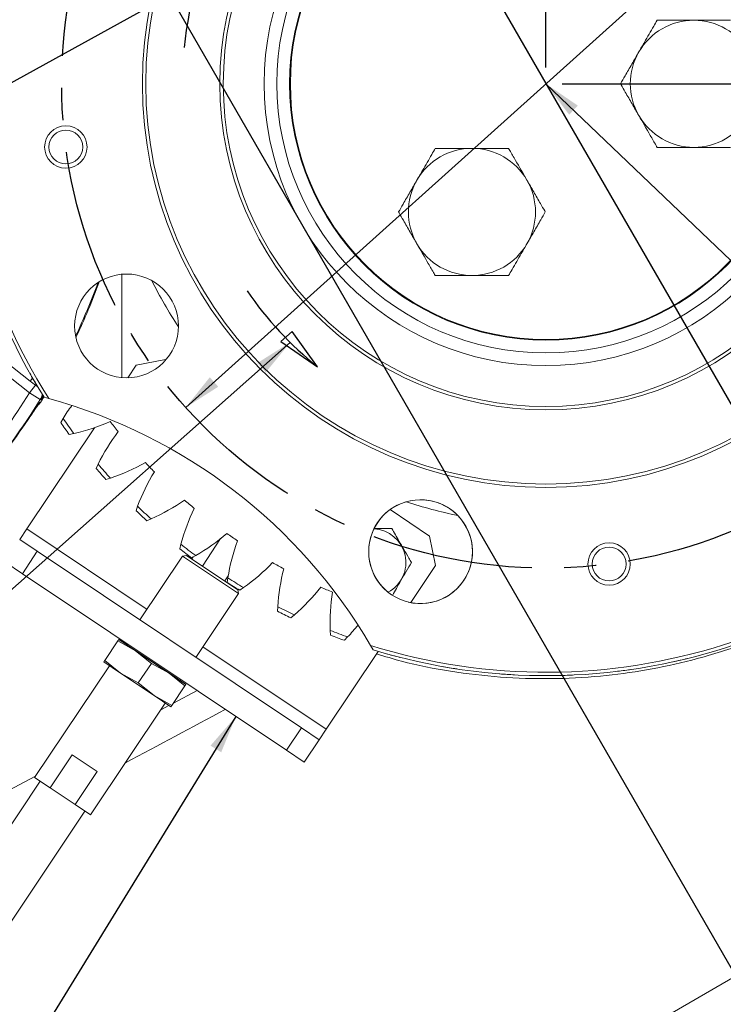
# Model space of a CAD drawing. Units: millimetres. Extents: x 11 to 1180, y 5 to 832.
# Drawn here: x 542 to 598, y 152 to 229 of the extents above; entities that cross this region are included whole.
import ezdxf

# ---------------------------------------------------------------- set-up
doc = ezdxf.new("R2010")
doc.units = ezdxf.units.MM
doc.linetypes.add('CENTERX2', pattern=[20.32, 12.7, -2.54, 2.54, -2.54])
doc.layers.add('SLD-0', color=7, linetype='Continuous')
doc.styles.add('SLDTEXTSTYLE0', font='TXT', dxfattribs={"width": 0.605})
doc.dimstyles.new('SLDDIMSTYLE0', dxfattribs={"dimtxt": 3, "dimasz": 3, "dimexe": 0, "dimexo": 0.0625, "dimgap": 0.75, "dimtad": 0, "dimlfac": 3, "dimrnd": 1e-09, "dimzin": 12, "dimdsep": 46, "dimtxsty": 'SLDTEXTSTYLE0', "dimsah": 1, "dimcen": 0.09, "dimadec": 0, "dimazin": 0, "dimtfac": 1, "dimtdec": 3, "dimtofl": 0, "dimtmove": 0, "dimatfit": 3, "dimfxl": 0, "dimfrac": 2, "dimtolj": 1, "dimtzin": 12, "dimarcsym": 0})
doc.dimstyles.new('SLDDIMSTYLE1', dxfattribs={"dimtxt": 3, "dimasz": 3, "dimexe": 0, "dimexo": 0.0625, "dimgap": 0.75, "dimtad": 0, "dimlfac": 3, "dimrnd": 1e-09, "dimzin": 4, "dimdsep": 46, "dimtxsty": 'SLDTEXTSTYLE0', "dimsah": 1, "dimcen": 0.09, "dimadec": 0, "dimazin": 0, "dimtfac": 1, "dimtdec": 3, "dimtofl": 0, "dimtmove": 0, "dimatfit": 3, "dimfxl": 0, "dimfrac": 2, "dimtolj": 1, "dimtzin": 12, "dimarcsym": 0})
doc.dimstyles.new('SLDDIMSTYLE5', dxfattribs={"dimtxt": 3, "dimasz": 3, "dimexe": 0, "dimexo": 0.0625, "dimgap": 0.75, "dimtad": 0, "dimdec": 1, "dimlfac": 3, "dimrnd": 1e-09, "dimzin": 12, "dimdsep": 46, "dimtxsty": 'SLDTEXTSTYLE0', "dimsah": 1, "dimcen": 0.09, "dimadec": 0, "dimazin": 0, "dimtfac": 1, "dimtdec": 3, "dimtofl": 0, "dimtmove": 0, "dimatfit": 3, "dimfxl": 0, "dimfrac": 2, "dimtolj": 1, "dimtzin": 12, "dimarcsym": 0})
doc.dimstyles.new('SLDDIMSTYLE6', dxfattribs={"dimtxt": 0, "dimasz": 3, "dimexe": 0, "dimexo": 0.0625, "dimgap": 0, "dimtad": 0, "dimtih": 1, "dimtoh": 1, "dimdec": 0, "dimrnd": 1e-09, "dimzin": 0, "dimdsep": 46, "dimtxsty": 'Standard', "dimsah": 1, "dimcen": 0.09, "dimadec": 0, "dimazin": 0, "dimtfac": 3, "dimtdec": 0, "dimtofl": 0, "dimtmove": 0, "dimatfit": 3, "dimfxl": 0, "dimfrac": 2, "dimtolj": 1, "dimtzin": 0, "dimarcsym": 0})
doc.dimstyles.new('SLDDIMSTYLE7', dxfattribs={"dimtxt": 3, "dimasz": 3, "dimexe": 0, "dimexo": 0.0625, "dimgap": 0.75, "dimtad": 0, "dimtih": 1, "dimtoh": 1, "dimlfac": 3, "dimrnd": 1e-09, "dimzin": 4, "dimdsep": 46, "dimtxsty": 'SLDTEXTSTYLE0', "dimsah": 1, "dimcen": 0, "dimadec": 0, "dimazin": 0, "dimtfac": 1, "dimtdec": 3, "dimtofl": 0, "dimtmove": 0, "dimatfit": 3, "dimfxl": 0, "dimfrac": 2, "dimtolj": 1, "dimtzin": 12, "dimarcsym": 0})

# ---------------------------------------------------------------- blocks, each defined once
blk = doc.blocks.new('*D47')
at = {"layer": 'SLD-0'}
for p, q in [((612.157, 249.382), (653.956, 286.929)), ((653.956, 286.929), (656.956, 286.929)), ((555.47, 198.46), (612.157, 249.382))]:
    blk.add_line(p, q, dxfattribs=at)
for points in [[(612.157, 249.382), (609.591, 247.749), (610.259, 247.005)], [(555.47, 198.46), (558.035, 200.093), (557.367, 200.837)]]:
    blk.add_solid(points, dxfattribs=at)
at = {"layer": 'SLD-0', "char_height": 3, "attachment_point": 1, "style": 'SLDTEXTSTYLE0'}
for s, insert in [('%%c', (658.544, 288.495)), ('228.60', (662.908, 288.495)), (' B.C.', (675.504, 288.495))]:
    blk.add_mtext(s, dxfattribs=dict(at, insert=insert))
blk = doc.blocks.new('*D48')
at = {"layer": 'SLD-0'}
for p, q in [((542.538, 316.409), (542.538, 422.339)), ((583.813, 225.191), (583.813, 422.339)), ((542.538, 419.164), (555.29, 419.164)), ((583.813, 419.164), (571.061, 419.164))]:
    blk.add_line(p, q, dxfattribs=at)
for points in [[(542.538, 419.164), (545.538, 418.664), (545.538, 419.664)], [(583.813, 419.164), (580.813, 419.664), (580.813, 418.664)]]:
    blk.add_solid(points, dxfattribs=at)
at = {"layer": 'SLD-0', "insert": (556.878, 420.729), "char_height": 3, "attachment_point": 1, "style": 'SLDTEXTSTYLE0'}
blk.add_mtext('123.83', dxfattribs=at)
blk = doc.blocks.new('*D49')
at = {"layer": 'SLD-0'}
for p, q in [((563.536, 295.411), (712.541, 295.411)), ((709.366, 295.411), (709.366, 267.552)), ((709.366, 223.921), (709.366, 251.781)), ((585.083, 223.921), (712.541, 223.921))]:
    blk.add_line(p, q, dxfattribs=at)
for points in [[(709.366, 295.411), (708.866, 292.411), (709.866, 292.411)], [(709.366, 223.921), (709.866, 226.921), (708.866, 226.921)]]:
    blk.add_solid(points, dxfattribs=at)
at = {"layer": 'SLD-0', "insert": (707.8, 253.368), "char_height": 3, "attachment_point": 1, "rotation": 90, "style": 'SLDTEXTSTYLE0'}
blk.add_mtext('214.47', dxfattribs=at)
blk = doc.blocks.new('*D51')
at = {"layer": 'SLD-0'}
for p, q in [((543.1, 250.115), (611.74, 131.228)), ((620.847, 159.777), (630.932, 142.308)), ((629.345, 145.058), (635.743, 148.752)), ((610.152, 133.977), (629.345, 145.058))]:
    blk.add_line(p, q, dxfattribs=at)
for points in [[(629.345, 145.058), (626.497, 143.991), (626.997, 143.125)], [(610.152, 133.977), (613, 135.044), (612.5, 135.91)]]:
    blk.add_solid(points, dxfattribs=at)
at = {"layer": 'SLD-0', "insert": (636.335, 150.902), "char_height": 3, "attachment_point": 1, "rotation": 30, "style": 'SLDTEXTSTYLE0'}
blk.add_mtext('66.5', dxfattribs=at)
blk = doc.blocks.new('*D53')
at = {"layer": 'SLD-0'}
for p, q in [((543.173, 294.312), (648.998, 111.018)), ((438.753, 225.405), (540.846, 48.576)), ((647.411, 113.767), (600.164, 86.489)), ((539.258, 51.326), (586.505, 78.604))]:
    blk.add_line(p, q, dxfattribs=at)
for points in [[(647.411, 113.767), (644.563, 112.7), (645.063, 111.834)], [(539.258, 51.326), (542.107, 52.393), (541.607, 53.259)]]:
    blk.add_solid(points, dxfattribs=at)
at = {"layer": 'SLD-0', "insert": (587.097, 80.753), "char_height": 3, "attachment_point": 1, "rotation": 30, "style": 'SLDTEXTSTYLE0'}
blk.add_mtext('374.65', dxfattribs=at)
blk = doc.blocks.new('*D54')
at = {"layer": 'SLD-0'}
for p, q in [((623.888, 332.309), (726.48, 154.614)), ((543.173, 294.312), (649.491, 110.164)), ((724.893, 157.364), (693.227, 139.082)), ((647.903, 112.914), (679.569, 131.196))]:
    blk.add_line(p, q, dxfattribs=at)
for points in [[(724.893, 157.364), (722.045, 156.297), (722.545, 155.431)], [(647.903, 112.914), (650.751, 113.981), (650.251, 114.847)]]:
    blk.add_solid(points, dxfattribs=at)
at = {"layer": 'SLD-0', "insert": (680.161, 133.346), "char_height": 3, "attachment_point": 1, "rotation": 30, "style": 'SLDTEXTSTYLE0'}
blk.add_mtext('266.70', dxfattribs=at)
blk = doc.blocks.new('*D57')
at = {"layer": 'SLD-0'}
for p, q in [((563.536, 295.411), (743.208, 295.411)), ((740.033, 295.411), (740.033, 218.753)), ((740.033, 126.324), (740.033, 202.982)), ((562.641, 126.324), (743.208, 126.324))]:
    blk.add_line(p, q, dxfattribs=at)
for points in [[(740.033, 295.411), (739.533, 292.411), (740.533, 292.411)], [(740.033, 126.324), (740.533, 129.324), (739.533, 129.324)]]:
    blk.add_solid(points, dxfattribs=at)
at = {"layer": 'SLD-0', "insert": (738.467, 204.569), "char_height": 3, "attachment_point": 1, "rotation": 90, "style": 'SLDTEXTSTYLE0'}
blk.add_mtext('507.26', dxfattribs=at)
blk = doc.blocks.new('*D59')
at = {"layer": 'SLD-0'}
for p, q in [((542.538, 316.409), (542.538, 437.505)), ((686.059, 220.097), (686.059, 437.505)), ((542.538, 434.33), (606.413, 434.33)), ((686.059, 434.33), (622.184, 434.33))]:
    blk.add_line(p, q, dxfattribs=at)
for points in [[(542.538, 434.33), (545.538, 433.83), (545.538, 434.83)], [(686.059, 434.33), (683.059, 434.83), (683.059, 433.83)]]:
    blk.add_solid(points, dxfattribs=at)
at = {"layer": 'SLD-0', "insert": (608.001, 435.896), "char_height": 3, "attachment_point": 1, "style": 'SLDTEXTSTYLE0'}
blk.add_mtext('430.56', dxfattribs=at)

msp = doc.modelspace()

# ---------------------------------------------------------------- linework, layer by layer
at = {"color": 7, "linetype": 'Continuous', "lineweight": 15}
for p, q in [((550.45461, 200.80363), (550.45461, 208.93793)), ((551.5696, 201.77622), (553.88144, 202.2355)), ((553.88144, 202.2355), (553.91679, 202.21187)), ((543.18156, 199.60446), (540.73742, 201.51404)), ((543.24319, 200.53838), (541.21386, 202.12386)), ((550.90927, 200.78847), (551.5696, 201.77622)), ((543.18156, 199.60446), (543.66074, 200.21778)), ((543.66074, 200.21778), (543.24319, 200.53838)), ((544.03101, 199.07743), (543.18156, 199.60446)), ((544.30734, 199.29241), (544.03558, 198.85303)), ((544.70657, 199.15824), (544.32746, 199.26016)), ((543.99266, 198.84527), (544.03529, 198.85321)), ((544.03558, 198.85303), (544.03529, 198.85321)), ((545.82124, 197.59236), (545.63357, 197.27839)), ((542.83082, 197.16458), (543.02324, 197.44717)), ((542.96446, 188.90434), (548.29013, 196.87067)), ((546.31205, 196.33156), (546.66969, 196.40835)), ((548.58484, 193.99527), (548.42885, 193.66442)), ((549.19688, 192.78865), (549.54526, 192.90012)), ((551.68772, 190.68638), (551.56491, 190.34183)), ((571.552, 190.42233), (574.66488, 188.3413)), ((552.41508, 189.54556), (552.75086, 189.69064)), ((542.40869, 188.07301), (542.96446, 188.90434)), ((542.96446, 188.90434), (552.42785, 182.57785)), ((574.66488, 188.3413), (575.12416, 186.02946)), ((542.40869, 188.07301), (543.79425, 187.14673)), ((555.09998, 187.69756), (555.01154, 187.34263)), ((558.22202, 188.14117), (556.78331, 185.9891)), ((543.79425, 187.14673), (542.61788, 185.38706)), ((543.79425, 187.14673), (564.57769, 173.25253)), ((555.23162, 186.77183), (551.87208, 181.74651)), ((555.52522, 186.83016), (555.23162, 186.77183)), ((559.63078, 183.83089), (555.23162, 186.77183)), ((555.52522, 186.83016), (559.57245, 184.12449)), ((555.93566, 186.63353), (556.2556, 186.81082)), ((555.95197, 186.54486), (556.05573, 186.70007)), ((541.23231, 186.31334), (542.61788, 185.38706)), ((575.12416, 186.02946), (573.17306, 183.11094)), ((542.61788, 185.38706), (563.40131, 171.49286)), ((558.81561, 185.22053), (558.54298, 184.81272)), ((558.78877, 185.05759), (558.73554, 184.6957)), ((556.27124, 178.80557), (559.63078, 183.83089)), ((559.39212, 184.28359), (559.37431, 184.25695)), ((559.63078, 183.83089), (559.57245, 184.12449)), ((559.72471, 184.08059), (560.02574, 184.28839)), ((562.71856, 182.7919), (562.70105, 182.42653)), ((563.74576, 181.91134), (564.02497, 182.14765)), ((566.8515, 180.9223), (566.86989, 180.55698)), ((549.10061, 178.55298), (550.13069, 180.09382)), ((550.20384, 180.20323), (550.13069, 180.09382)), ((550.13069, 180.09382), (551.52358, 179.32095)), ((550.20384, 180.20323), (551.52358, 179.32095)), ((550.6957, 179.98685), (550.64375, 179.90914)), ((567.96006, 180.14667), (568.21476, 180.40921)), ((570.21235, 179.39799), (570.01578, 179.7378)), ((551.52358, 179.32095), (552.77019, 178.32926)), ((551.52358, 179.32095), (554.16308, 177.55639)), ((556.82701, 179.63691), (566.51902, 173.15758)), ((570.6108, 179.27822), (566.51902, 173.15758)), ((549.46738, 178.14947), (543.5855, 169.35115)), ((549.10061, 178.55298), (549.02746, 178.44357)), ((549.02746, 178.44357), (550.34721, 177.56129)), ((550.34721, 177.56129), (549.10061, 178.55298)), ((551.7401, 176.78842), (552.77019, 178.32926)), ((552.77019, 178.32926), (554.16308, 177.55639)), ((551.7401, 176.78842), (550.34721, 177.56129)), ((550.34721, 177.56129), (552.98671, 175.79672)), ((554.16308, 177.55639), (555.40968, 176.56469)), ((555.48283, 176.67411), (554.16308, 177.55639)), ((552.98671, 175.79672), (551.7401, 176.78842)), ((555.04291, 176.9682), (555.09486, 177.04591)), ((555.40968, 176.56469), (555.48283, 176.67411)), ((554.3796, 175.02385), (555.40968, 176.56469)), ((556.36451, 176.19713), (554.50533, 175.21193)), ((547.98466, 166.41021), (553.86654, 175.20854)), ((554.3796, 175.02385), (552.98671, 175.79672)), ((554.30645, 174.91444), (552.98671, 175.79672)), ((554.14616, 175.0216), (553.51961, 174.68959)), ((554.30645, 174.91444), (554.3796, 175.02385)), ((564.57769, 173.25253), (563.40131, 171.49286)), ((564.57769, 173.25253), (565.96325, 172.32625)), ((566.51902, 173.15758), (565.96325, 172.32625)), ((565.96325, 172.32625), (564.78687, 170.56658)), ((563.40131, 171.49286), (564.78687, 170.56658)), ((546.54938, 171.13796), (544.80835, 168.53365)), ((546.54938, 171.13796), (548.50285, 169.83202)), ((546.76181, 167.22772), (548.50285, 169.83202)), ((544.02541, 169.05706), (536.96716, 158.49907)), ((543.5855, 169.35115), (544.80835, 168.53365)), ((546.76181, 167.22772), (544.80835, 168.53365)), ((540.48649, 156.14632), (547.54474, 166.70431)), ((546.76181, 167.22772), (547.98466, 166.41021)), ((572.07109, 138.34342), (608.90501, 159.60949))]:
    msp.add_line(p, q, dxfattribs=at)
at = {"color": 8, "linetype": 'Continuous', "lineweight": 15}
for p, q in [((543.24319, 200.53838), (543.42389, 200.76967)), ((543.66074, 200.21778), (543.69913, 200.29597)), ((544.03529, 198.85321), (544.30714, 199.29273)), ((544.26327, 199.36324), (544.09497, 199.08949)), ((544.1696, 199.45384), (544.17896, 199.49955)), ((543.88403, 198.70208), (543.99266, 198.84527))]:
    msp.add_line(p, q, dxfattribs=at)
at = {"color": 7, "linetype": 'Continuous', "lineweight": 15, "flags": 128}
for points in [[(544.09497, 199.08949), (544.061, 199.08308), (544.03101, 199.07743)], [(543.66016, 169.46283), (530.7526, 162.61809), (526.1154, 160.15804), (526.09889, 160.14928)]]:
    msp.add_lwpolyline(points, dxfattribs=at)
at = {"color": 7, "linetype": 'Continuous', "lineweight": 15}
for centre, radius in [((583.81328, 223.92108), 31.75), ((583.81328, 223.92108), 31.48333), ((583.81328, 223.92108), 25.65417), ((583.81328, 223.92108), 25.3875), ((583.81328, 223.92108), 22.16667), ((583.81328, 223.92108), 21.16667), ((583.81328, 223.92108), 20.16667), ((583.81328, 223.92108), 20.10833), ((546.04031, 218.94817), 1.66667), ((546.04031, 218.94817), 1.33333), ((550.81779, 204.87078), 4.08333), ((573.95254, 187.11914), 4.08333), ((588.78619, 186.1481), 1.66667), ((588.78619, 186.1481), 1.33333)]:
    msp.add_circle(centre, radius, dxfattribs=at)
for centre, radius, start, end in [((583.81328, 223.92108), 46.55417, 73.0131169, 211.9868831), ((583.81328, 223.92108), 46.2875, 72.6575208, 212.3424792), ((583.81328, 223.92108), 46.2875, 252.6575208, 32.3424792), ((583.81328, 223.92108), 46.55417, 253.0131169, 31.9868831), ((595.45495, 223.92108), 5, 90, 150), ((595.45495, 223.92108), 5, 30, 90), ((595.45495, 223.92108), 5, 150, 210), ((595.45495, 223.92108), 5, 210, 270), ((595.45495, 223.92108), 5, 270, 330), ((577.99245, 213.8391), 5, 90, 150), ((577.99245, 213.8391), 5, 30, 90), ((577.99245, 213.8391), 5, 150, 210), ((577.99245, 213.8391), 5, 330, 30), ((577.99245, 213.8391), 5, 210, 270), ((577.99245, 213.8391), 5, 270, 330), ((501.28, 225.60158), 50.43337, 334.5947089, 339.9881752), ((583.81328, 223.92108), 46.55667, 209.2832235, 210.7167765), ((501.28, 225.60158), 50.31083, 310.2945083, 328.1831637), ((501.28, 225.60158), 49.31117, 312.1441727, 328.1831637), ((543.18082, 199.60417), 1.00014, 328.2197022, 351.3550689), ((533.54988, 158.41653), 42.24167, 30.3144226, 74.6855774), ((543.18782, 199.3834), 1, 315.7172468, 327.9692676), ((558.98302, 189.51217), 15.44416, 143.8592389, 148.4536727), ((583.81328, 223.92108), 46.22333, 214.7221886, 216.5278114), ((501.28, 225.60158), 50.35011, 318.3873811, 325.6126189), ((583.81328, 223.92108), 46.55667, 214.9082235, 216.3417765), ((543.24902, 211.46893), 15.44416, 282.7963273, 293.9905061), ((583.81328, 223.92108), 43.3705, 217.7666366, 219.1083634), ((562.47524, 187.24407), 15.44416, 142.8844939, 154.0786727), ((583.81328, 223.92108), 46.55667, 220.5332235, 221.9667765), ((583.81328, 223.92108), 46.22333, 220.3471886, 222.1528114), ((544.66488, 207.5529), 15.44416, 288.4213273, 299.6155061), ((583.81328, 223.92108), 43.3705, 223.3916366, 224.7333634), ((566.17297, 185.32918), 15.44416, 148.5094939, 159.7036727), ((583.81328, 223.92108), 46.22333, 225.9721886, 227.7778114), ((546.45775, 203.7945), 15.44416, 294.0463273, 305.2405061), ((570.04058, 183.78596), 15.44416, 154.1344939, 165.3286727), ((583.81328, 223.92108), 43.3705, 229.0166366, 230.3583634), ((573.95197, 187.1193), 4.08333, 256.0529653, 232.5), ((583.81328, 223.92108), 46.55667, 226.1582235, 227.5917765), ((548.61037, 200.22993), 15.44416, 299.6713273, 310.8655061), ((583.81328, 223.92108), 43.3705, 234.6416366, 235.9833634), ((570.15065, 186.26697), 2.64619, 298.1301534, 87.1373971), ((583.81328, 223.92108), 46.22333, 231.5971886, 233.4028114), ((574.04083, 182.62926), 15.44416, 159.7594939, 170.9536727), ((583.81328, 223.92108), 46.55667, 231.7832235, 233.2167765), ((551.10202, 196.89352), 15.44416, 305.2963273, 316.4905061), ((583.81328, 223.92108), 43.3705, 240.2666366, 241.6083634), ((578.13519, 181.87022), 15.44416, 165.3844939, 176.5786727), ((583.81328, 223.92108), 46.55667, 237.4082235, 238.8417765), ((583.81328, 223.92108), 46.22333, 237.2221886, 239.0278114), ((553.9087, 193.81741), 15.44416, 310.9213273, 322.1155061), ((583.81328, 223.92108), 43.3705, 245.8916366, 247.2333634), ((582.28424, 181.51616), 15.44416, 171.0094939, 182.2036727), ((583.81328, 223.92108), 46.22333, 242.8471886, 244.6528114), ((583.81328, 223.92108), 46.55667, 243.0332235, 244.4667765), ((557.00337, 191.0312), 15.44416, 316.5463273, 321.1407611), ((583.81328, 223.92108), 46.22333, 248.4721886, 250.2778114), ((583.81328, 223.92108), 46.55667, 248.6582235, 250.0917765), ((583.81328, 223.92108), 46.55667, 254.2832235, 255.7167765), ((583.81328, 223.92108), 46.55667, 282.4082235, 283.8417765), ((583.81328, 223.92108), 46.55667, 259.9082235, 261.3417765), ((583.81328, 223.92108), 46.55667, 265.5332235, 266.9667765), ((583.81328, 223.92108), 46.55667, 271.1582235, 272.5917765), ((583.81328, 223.92108), 46.55667, 276.7832235, 278.2167765)]:
    msp.add_arc(centre, radius, start, end, dxfattribs=at)
at = {"color": 8, "linetype": 'Continuous', "lineweight": 15}
for centre, radius, start, end in [((501.28, 225.60158), 50.43303, 334.5952033, 339.9876809), ((583.81328, 223.92108), 34.65875, 206.5344215, 213.4664605), ((501.28, 225.60158), 50.35883, 334.7059192, 339.876965), ((543.18757, 199.38282), 0.99956, 315.7150156, 328.005232), ((583.81328, 223.92108), 34.65875, 251.5344215, 258.4664605)]:
    msp.add_arc(centre, radius, start, end, dxfattribs=at)
msp.add_ellipse((438.01715, 114.51489), major_axis=(368.57233, 195.97213), ratio=0.00872155, start_param=5.01852661, end_param=5.04098885, dxfattribs=at)
at = {"color": 7, "linetype": 'Continuous', "lineweight": 15}
for points, knots in [([(589.79986, 270.37845), (590.57963, 270.26865), (592.13916, 270.04905), (594.96734, 269.46528), (598.2638, 268.55813), (601.96775, 267.18943), (605.54555, 265.51903), (608.96705, 263.55616), (612.2066, 261.30504), (615.24973, 258.78716), (618.0732, 256.02521), (620.59983, 253.10032), (622.82517, 250.04064), (624.76285, 246.88058), (626.44796, 243.5789), (627.86072, 240.17055), (628.99196, 236.67724), (629.86796, 233.03118), (630.45546, 229.22946), (630.72851, 225.29615), (630.67453, 221.35377), (630.29115, 217.43558), (629.57168, 213.56646), (628.53016, 209.76825), (627.17711, 206.06958), (625.52135, 202.50198), (623.5645, 199.09124), (621.32696, 195.85333), (618.82831, 192.81262), (616.14175, 190.05014), (613.29358, 187.57939), (610.33355, 185.36775), (608.22426, 184.0991), (607.17045, 183.46527)], [0, 0, 0, 0, 0.02025143, 0.04050287, 0.07423921, 0.10809634, 0.14195359, 0.17569009, 0.20943567, 0.24330193, 0.27716826, 0.31091393, 0.34259734, 0.37438045, 0.40616357, 0.43784698, 0.46918148, 0.50051597, 0.53420282, 0.56800979, 0.60181666, 0.63550338, 0.66915383, 0.70292423, 0.73669452, 0.7703448, 0.80397337, 0.83772194, 0.8714704, 0.90509883, 0.93671598, 0.96838288, 1, 1, 1, 1]), ([(591.12482, 226.42108), (591.27378, 226.67907), (591.54364, 227.14648), (591.93427, 227.82308), (592.27526, 228.4137), (592.47835, 228.76546), (592.5682, 228.92108)], [0, 0, 0, 0, 0.30492684, 0.55243049, 0.80200051, 1, 1, 1, 1]), ([(592.5682, 228.92108), (592.80495, 228.92108), (593.38066, 228.92108), (594.36922, 228.92108), (595.0917, 228.92108), (595.45495, 228.92108)], [0, 0, 0, 0, 0.25775922, 0.62681147, 1, 1, 1, 1]), ([(595.45495, 228.92108), (595.75286, 228.92108), (596.29258, 228.92108), (597.07384, 228.92108), (597.75583, 228.92108), (598.16201, 228.92108), (598.3417, 228.92108)], [0, 0, 0, 0, 0.30492684, 0.55243049, 0.80200051, 1, 1, 1, 1]), ([(589.68145, 223.92108), (589.79982, 224.12611), (590.08768, 224.62469), (590.58196, 225.4808), (590.94319, 226.10649), (591.12482, 226.42108)], [0, 0, 0, 0, 0.25775922, 0.62681147, 1, 1, 1, 1]), ([(591.12482, 221.42108), (590.94747, 221.72826), (590.59217, 222.34365), (590.12043, 223.16074), (589.8147, 223.69027), (589.69608, 223.89573), (589.68145, 223.92108)], [0, 0, 0, 0, 0.36332947, 0.72785619, 0.96643404, 1, 1, 1, 1]), ([(592.5682, 218.92108), (592.53838, 218.97273), (592.36869, 219.26663), (591.87828, 220.11604), (591.42417, 220.90258), (591.12482, 221.42108)], [0, 0, 0, 0, 0.06774085, 0.385455, 1, 1, 1, 1]), ([(573.66232, 216.3391), (573.81128, 216.59709), (574.08114, 217.0645), (574.47177, 217.7411), (574.81276, 218.33172), (575.01585, 218.68348), (575.1057, 218.8391)], [0, 0, 0, 0, 0.30492684, 0.55243049, 0.80200051, 1, 1, 1, 1]), ([(575.1057, 218.8391), (575.34245, 218.8391), (575.91816, 218.8391), (576.90672, 218.8391), (577.6292, 218.8391), (577.99245, 218.8391)], [0, 0, 0, 0, 0.25775922, 0.62681147, 1, 1, 1, 1]), ([(577.99245, 218.8391), (578.29036, 218.8391), (578.83008, 218.8391), (579.61134, 218.8391), (580.29333, 218.8391), (580.69951, 218.8391), (580.8792, 218.8391)], [0, 0, 0, 0, 0.30492684, 0.55243049, 0.80200051, 1, 1, 1, 1]), ([(580.8792, 218.8391), (580.90902, 218.78744), (581.07871, 218.49354), (581.56911, 217.64413), (582.02322, 216.85759), (582.32258, 216.3391)], [0, 0, 0, 0, 0.06774085, 0.385455, 1, 1, 1, 1]), ([(595.45495, 218.92108), (595.15704, 218.92108), (594.61732, 218.92108), (593.83605, 218.92108), (593.15406, 218.92108), (592.74789, 218.92108), (592.5682, 218.92108)], [0, 0, 0, 0, 0.30492684, 0.55243049, 0.80200051, 1, 1, 1, 1]), ([(598.3417, 218.92108), (598.10495, 218.92108), (597.52923, 218.92108), (596.54068, 218.92108), (595.8182, 218.92108), (595.45495, 218.92108)], [0, 0, 0, 0, 0.25775922, 0.62681147, 1, 1, 1, 1]), ([(572.21895, 213.8391), (572.33732, 214.04413), (572.62518, 214.54271), (573.11946, 215.39882), (573.48069, 216.02451), (573.66232, 216.3391)], [0, 0, 0, 0, 0.25775922, 0.62681147, 1, 1, 1, 1]), ([(582.32258, 216.3391), (582.49993, 216.03191), (582.85522, 215.41652), (583.32697, 214.59943), (583.6327, 214.0699), (583.75132, 213.86444), (583.76595, 213.8391)], [0, 0, 0, 0, 0.36332947, 0.72785619, 0.96643404, 1, 1, 1, 1]), ([(573.66232, 211.3391), (573.48497, 211.64628), (573.12967, 212.26167), (572.65793, 213.07876), (572.3522, 213.60829), (572.23358, 213.81375), (572.21895, 213.8391)], [0, 0, 0, 0, 0.36332947, 0.72785619, 0.96643404, 1, 1, 1, 1]), ([(583.76595, 213.8391), (583.64758, 213.63407), (583.35972, 213.13548), (582.86544, 212.27937), (582.5042, 211.65368), (582.32258, 211.3391)], [0, 0, 0, 0, 0.25775922, 0.62681147, 1, 1, 1, 1]), ([(575.1057, 208.8391), (575.07588, 208.89075), (574.90619, 209.18465), (574.41578, 210.03406), (573.96167, 210.82061), (573.66232, 211.3391)], [0, 0, 0, 0, 0.06774085, 0.385455, 1, 1, 1, 1]), ([(582.32258, 211.3391), (582.17362, 211.0811), (581.90376, 210.61369), (581.51313, 209.93709), (581.17213, 209.34647), (580.96904, 208.99471), (580.8792, 208.8391)], [0, 0, 0, 0, 0.30492684, 0.55243049, 0.80200051, 1, 1, 1, 1]), ([(577.99245, 208.8391), (577.69454, 208.8391), (577.15482, 208.8391), (576.37355, 208.8391), (575.69156, 208.8391), (575.28539, 208.8391), (575.1057, 208.8391)], [0, 0, 0, 0, 0.30492684, 0.55243049, 0.80200051, 1, 1, 1, 1]), ([(580.8792, 208.8391), (580.64245, 208.8391), (580.06673, 208.8391), (579.07818, 208.8391), (578.3557, 208.8391), (577.99245, 208.8391)], [0, 0, 0, 0, 0.25775922, 0.62681147, 1, 1, 1, 1]), ([(544.09497, 199.08949), (544.09519, 199.08999), (544.13458, 199.17893), (544.16594, 199.29725), (544.16905, 199.43029), (544.1696, 199.45384)], [0, 0, 0, 0, 0.00464908, 0.82378713, 1, 1, 1, 1]), ([(543.02382, 197.44677), (543.10521, 197.56651), (543.27043, 197.80958), (543.49307, 198.13902), (543.6767, 198.40958), (543.80422, 198.595), (543.87737, 198.69682), (543.88735, 198.70973), (543.89107, 198.71454)], [0, 0, 0, 0, 0.1930757, 0.39191901, 0.58908629, 0.76206078, 0.91132971, 1, 1, 1, 1]), ([(570.32903, 188.93363), (570.54587, 188.93363), (571.00707, 188.93363), (571.45364, 188.93363), (571.69025, 188.93363)], [0, 0, 0, 0, 0.47016445, 1, 1, 1, 1]), ([(571.69025, 188.93363), (571.87565, 188.61251), (572.18763, 188.07215), (572.644, 187.2817), (572.97148, 186.71448), (573.16499, 186.37931), (573.22985, 186.26697)], [0, 0, 0, 0, 0.36530673, 0.61472395, 0.87086834, 1, 1, 1, 1]), ([(573.22985, 186.26697), (573.09622, 186.03551), (572.82606, 185.56758), (572.42587, 184.87444), (572.06562, 184.25046), (571.85287, 183.88197), (571.75639, 183.71486)], [0, 0, 0, 0, 0.27663183, 0.5592623, 0.80013074, 1, 1, 1, 1])]:
    msp.add_open_spline(points, degree=3, knots=knots, dxfattribs=at)
at = {"color": 8, "linetype": 'Continuous', "lineweight": 15}
for points, knots in [([(543.80695, 200.1061), (543.77301, 200.13506), (543.72717, 200.17418), (543.67443, 200.20879), (543.66074, 200.21778)], [0, 0, 0, 0, 0.74043912, 1, 1, 1, 1]), ([(544.25751, 199.38575), (544.20694, 199.28796), (544.15514, 199.18781), (544.09635, 199.09176), (544.09497, 199.08949)], [0, 0, 0, 0, 0.97640089, 1, 1, 1, 1]), ([(543.02324, 197.44717), (543.08714, 197.54091), (543.27941, 197.82294), (543.56156, 198.24165), (543.8231, 198.62578), (543.96061, 198.81784), (543.9841, 198.83794), (543.99266, 198.84527)], [0, 0, 0, 0, 0.12329445, 0.37096463, 0.61682442, 0.86034404, 1, 1, 1, 1]), ([(607.17043, 183.46531), (605.91606, 182.77954), (603.40466, 181.40653), (599.42007, 179.79587), (595.51877, 178.59132), (591.73587, 177.77879), (588.0188, 177.27584), (584.17505, 177.07809), (580.22964, 177.20229), (576.31416, 177.67286), (573.04813, 178.28351), (571.14063, 178.88277), (570.48428, 179.08897)], [0, 0, 0, 0, 0.112795465, 0.225830776, 0.33862631, 0.434808645, 0.530991001, 0.634484635, 0.73834875, 0.842213052, 0.945706942, 1, 1, 1, 1])]:
    msp.add_open_spline(points, degree=3, knots=knots, dxfattribs=at)
at = {"layer": 'SLD-0'}
for p, q in [((563.84148, 204.44134), (562.96954, 203.63978)), ((565.84993, 201.65561), (563.84148, 204.44134)), ((562.96954, 203.63978), (565.84993, 201.65561))]:
    msp.add_line(p, q, dxfattribs=at)
at = {"layer": 'SLD-0', "linetype": 'CENTERX2'}
msp.add_circle((583.81328, 223.92108), 38.10008, dxfattribs=at)
at = {"layer": 'SLD-0'}
for start, end in [(152.2196771, 174.2777236), (214.7259166, 231.1040767)]:
    msp.add_arc((583.81328, 223.92108), 28.60827, start, end, dxfattribs=at)

# ---------------------------------------------------------------- dimensions: what is measured, and where the dimension line sits
for base, p1, p2, picture, middle in [((542.53828, 434.32985), (686.05928, 218.82712), (542.53828, 315.1395), '*D59', (614.29878, 434.32985)), ((542.538281603, 419.1635654519), (583.813281603, 223.9210756067), (542.538281603, 315.1394974761), '*D48', (563.175781603, 419.1635654519))]:
    dim = msp.add_linear_dim(base=base, p1=p1, p2=p2, dimstyle='SLDDIMSTYLE0', dxfattribs=at)
    dim.commit()
    dim.dimension.update_dxf_attribs({"geometry": picture, "text_midpoint": middle, "dimtype": 160})
for base, p1, p2, angle, dimstyle, picture, middle in [((724.8929, 157.36401), (542.53828, 295.41147), (623.25327, 333.40901), 30, 'SLDDIMSTYLE1', '*D54', (686.39807, 135.13901)), ((647.41059, 113.76731), (438.11848, 226.5052), (542.53828, 295.41147), 30, 'SLDDIMSTYLE0', '*D53', (593.33452, 82.54647)), ((740.03292, 126.3236), (562.26631, 295.41147), (561.3708, 126.3236), 90, 'SLDDIMSTYLE0', '*D57', (740.03292, 210.86754)), ((709.36565, 295.41147), (583.81328, 223.92108), (562.26631, 295.41147), 90, 'SLDDIMSTYLE0', '*D49', (709.36565, 259.66627)), ((629.34486, 145.05807), (542.46495, 251.21481), (620.21161, 160.87731), 30, 'SLDDIMSTYLE5', '*D51', (640.58726, 151.54887))]:
    dim = msp.add_linear_dim(base=base, p1=p1, p2=p2, angle=angle, dimstyle=dimstyle, dxfattribs=at)
    dim.commit()
    dim.dimension.update_dxf_attribs({"geometry": picture, "text_midpoint": middle, "dimtype": 160})
dim = msp.add_diameter_dim_2p(p1=(612.15705, 249.38178), p2=(555.46952, 198.46037), text='<> B.C.', dimstyle='SLDDIMSTYLE7', dxfattribs=at)
dim.commit()
dim.dimension.update_dxf_attribs({"geometry": '*D47', "text_midpoint": (671.60207, 286.92922), "dimtype": 163})

# ---------------------------------------------------------------- leaders
for points in [[(556.40617, 232.12373), (441.64625, 168.45519), (438.64625, 168.45519)], [(583.81328, 223.92108), (654.24758, 156.58485), (657.24758, 156.58485)], [(563.69344, 203.5833), (479.23566, 128.72832), (476.23566, 128.72832)], [(559.41678, 174.15661), (501.47516, 79.93465), (498.47516, 79.93465)]]:
    msp.add_leader(points, dimstyle='SLDDIMSTYLE6', dxfattribs=at)

doc.saveas('drawing.dxf')
